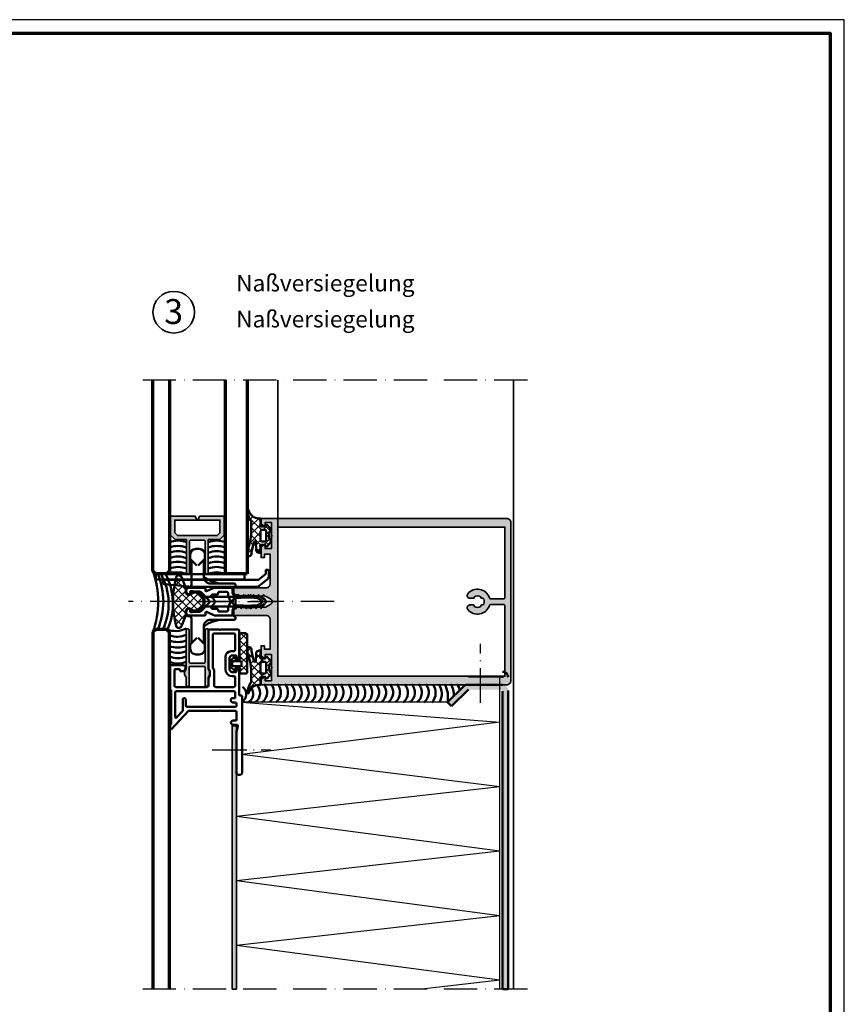
# Model space of a CAD drawing. Units: millimetres. Extents: x 2530 to 23610, y -2229 to 3711.
# Drawn here: x 10342 to 10639, y 2145 to 2500 of the extents above; entities that cross this region are included whole.
import ezdxf

# ---------------------------------------------------------------- set-up
doc = ezdxf.new("R2010")
doc.units = ezdxf.units.MM
for name, pattern in [('ACAD_ISO10W100', [18, 12, -3, 0, -3]), ('AUSGEZOGEN', [0]), ('BROKEN_4', [17.7, 12.5, -2.5, 0.2, -2.5])]:
    doc.linetypes.add(name, pattern=pattern)
doc.layers.add('n d', color=6, linetype='Continuous', plot=False)
doc.layers.add('RAHMEN', color=7, linetype='AUSGEZOGEN')
for name, color, linetype, lineweight in [('Rahmen (ISO)', 7, 'Continuous', 70), ('S02_Testi', 1, 'Continuous', 25), ('S03_AL_Contorno', 250, 'Continuous', 35), ('S03_AL_Kontur', 250, 'Continuous', 35), ('S04_AL_Schraffur', 250, 'Continuous', 25), ('S04_AL_Trattaggio', 250, 'Continuous', 25), ('S05_EPDM_Contorno', 43, 'Continuous', 50), ('S06_EPDM_Tratteggio', 43, 'Continuous', 25), ('S07_Listello_Contorno', 91, 'Continuous', 50), ('S08_Listello_Tratteggio', 91, 'Continuous', 25), ('S09_Plastica_Contorno', 254, 'Continuous', 50), ('S13_Accessori_Contorno', 32, 'Continuous', 50), ('S13_Zubehör_Kontur', 32, 'Continuous', 50), ('S15_Vetro_Contorno', 4, 'Continuous', 70), ('S16_Vetro_Tratteggio', 81, 'Continuous', 25), ('S18_Linea di mezzeria', 10, 'ACAD_ISO10W100', 25), ('S18_Mittellinie', 10, 'ACAD_ISO10W100', 25)]:
    doc.layers.add(name, color=color, linetype=linetype, lineweight=lineweight)
doc.styles.add('K_A0_9', font='arial.ttf', dxfattribs={"height": 8.9808})
doc.styles.get("Standard").update_dxf_attribs({"font": 'arial.ttf'})

# ---------------------------------------------------------------- blocks, each defined once
blk = doc.blocks.new('Rahmen A0')
at = {"layer": 'n d'}
blk.add_line((0, 0), (0, 841), dxfattribs=at)
blk.add_lwpolyline([(-1189, 0), (0, 0), (0, 841), (-1189, 841)], close=True, dxfattribs=at)
at = {"layer": 'Rahmen (ISO)'}
blk.add_lwpolyline([(-1184, 5), (-5, 5), (-5, 836), (-1184, 836)], close=True, dxfattribs=at)
blk = doc.blocks.new('326320_s')
at = {"layer": 'S04_AL_Trattaggio'}
h = blk.add_hatch(color=256, dxfattribs=at)
h.paths.add_polyline_path([(0, 8.9), (0, 7.65), (0.1, 7.6), (0, 7.55), (0, 6.65), (0.1, 6.6), (0, 6.55), (0, 5.65), (0.1, 5.6), (0, 5.55), (0, 4.65), (0.1, 4.6), (0, 4.55), (0, 3.65), (0.1, 3.6), (0, 3.55), (0, 0), (2.05, 0), (2.1, 0.1), (2.15, 0), (3.25, 0), (3.3, 0.1), (3.35, 0), (4.45, 0), (4.5, 0.1), (4.55, 0), (6.8, 0), (8.4, 1.6), (8.4, 5.7), (20.8, 5.7), (20.8, 6.3, 0.414214), (20.3, 6.8), (8.6, 6.8), (8.6, 12.5), (20.3, 12.5, 0.414214), (20.8, 13), (20.8, 13.6), (8.4, 13.6), (8.4, 17.7), (6.8, 19.3), (4.55, 19.3), (4.5, 19.2), (4.45, 19.3), (3.35, 19.3), (3.3, 19.2), (3.25, 19.3), (2.15, 19.3), (2.1, 19.2), (2.05, 19.3), (0, 19.3), (0, 15.75), (0.1, 15.7), (0, 15.65), (0, 14.75), (0.1, 14.7), (0, 14.65), (0, 13.75), (0.1, 13.7), (0, 13.65), (0, 12.75), (0.1, 12.7), (0, 12.65), (0, 11.75), (0.1, 11.7), (0, 11.65), (0, 10.4), (1.2, 9.95), (1.2, 9.35)])
h.paths.add_polyline_path([(7, 2.46), (6.04, 1.5), (1.4, 1.5), (1.4, 17.8), (6.04, 17.8), (7, 16.84)], flags=16)
at = {"layer": 'S03_AL_Contorno'}
blk.add_lwpolyline([(0, 8.9), (0, 7.65), (0.1, 7.6), (0, 7.55), (0, 6.65), (0.1, 6.6), (0, 6.55), (0, 5.65), (0.1, 5.6), (0, 5.55), (0, 4.65), (0.1, 4.6), (0, 4.55), (0, 3.65), (0.1, 3.6), (0, 3.55), (0, 0), (2.05, 0), (2.1, 0.1), (2.15, 0), (3.25, 0), (3.3, 0.1), (3.35, 0), (4.45, 0), (4.5, 0.1), (4.55, 0), (6.8, 0), (8.4, 1.6), (8.4, 5.7), (20.8, 5.7), (20.8, 6.3, 0.414214), (20.3, 6.8), (9.1, 6.8, -0.414214), (8.6, 7.3), (8.6, 12, -0.414214), (9.1, 12.5), (20.3, 12.5, 0.414214), (20.8, 13), (20.8, 13.6), (8.4, 13.6), (8.4, 17.7), (6.8, 19.3), (4.55, 19.3), (4.5, 19.2), (4.45, 19.3), (3.35, 19.3), (3.3, 19.2), (3.25, 19.3), (2.15, 19.3), (2.1, 19.2), (2.05, 19.3), (0, 19.3), (0, 15.75), (0.1, 15.7), (0, 15.65), (0, 14.75), (0.1, 14.7), (0, 14.65), (0, 13.75), (0.1, 13.7), (0, 13.65), (0, 12.75), (0.1, 12.7), (0, 12.65), (0, 11.75), (0.1, 11.7), (0, 11.65), (0, 10.4), (1.2, 9.95), (1.2, 9.35)], format="xyb", close=True, dxfattribs=at)
blk.add_lwpolyline([(6.04, 17.8), (1.4, 17.8), (1.4, 1.5), (6.04, 1.5), (7, 2.46), (7, 16.84)], close=True, dxfattribs=at)
blk = doc.blocks.new('244945_s')
at = {"layer": 'S06_EPDM_Tratteggio'}
h = blk.add_hatch(dxfattribs=at)
h.set_pattern_fill('NETZ', color=256, scale=2, angle=45, style=0)
h.set_pattern_definition([(45, (-200.066, -120.6485), (-1.414214, 1.414214), []), (135, (-200.066, -120.6485), (-1.414214, -1.414214), [])])
edge = h.paths.add_edge_path(flags=16)
edge.add_arc((-1.9, -1.1), 0.499, 269.9072, 359.8616)
edge.add_line((-1.4, -1.1), (-1.4, -0.02))
edge.add_arc((-1.89, -0.1), 0.498, 9.4258, 87.0617)
edge.add_line((-1.87, 0.4), (-5.13, 0.4))
edge.add_arc((-5.11, -0.1), 0.5, 93.1151, 170.6642)
edge.add_line((-5.6, -0.02), (-5.6, -1.1))
edge.add_arc((-5.1, -1.1), 0.502, 180.256, 266.6829)
edge.add_line((-5.13, -1.6), (-1.9, -1.6))
edge = h.paths.add_edge_path()
edge.add_line((0.69, -1.6), (0.13, -1.75))
edge.add_arc((0.09, -1.45), 0.301, 180.2232, 277.9973, ccw=False)
edge.add_line((-0.21, -1.45), (-0.21, 0.1))
edge.add_line((-0.21, 0.1), (0.26, 0.38))
edge.add_arc((0.11, 0.64), 0.3, 300.0081, 411.4206)
edge.add_line((0.3, 0.87), (-1.08, 2.01))
edge.add_arc((-1.44, 1.3), 0.8, 63.0076, 134.9897)
edge.add_line((-2.01, 1.87), (-2.15, 1.69))
edge.add_arc((-2.54, 2), 0.5, 270, 321.1525, ccw=False)
edge.add_line((-2.54, 1.5), (-4.46, 1.5))
edge.add_arc((-4.46, 2), 0.5, 218.8475, 270, ccw=False)
edge.add_line((-4.85, 1.69), (-4.99, 1.87))
edge.add_arc((-5.56, 1.3), 0.8, 45.0103, 116.9924)
edge.add_line((-5.92, 2.01), (-7.3, 0.87))
edge.add_arc((-7.11, 0.64), 0.3, 128.5798, 239.9915)
edge.add_line((-7.26, 0.38), (-6.78, 0.1))
edge.add_line((-6.78, 0.1), (-6.78, -1.45))
edge.add_arc((-7.09, -1.45), 0.301, 262.0027, 359.7768, ccw=False)
edge.add_line((-7.13, -1.75), (-7.68, -1.6))
edge.add_line((-7.68, -1.6), (-9.7, -1.6))
edge.add_line((-9.7, -1.6), (-9.7, -2.18))
edge.add_arc((-13.5, -2.18), 3.8, 284.0497, 360, ccw=False)
edge.add_arc((-12.52, -6.11), 0.25, 104.0497, 277.9209)
edge.add_arc((-13.93, 4.05), 10.51, 277.9209, 299.0644)
edge.add_arc((-8.26, -5.97), 1.01, 90.3022, 124.0506, ccw=False)
edge.add_line((-8.26, -4.96), (-5.7, -4.96))
edge.add_arc((-5.21, -23.24), 18.28, 69.7654, 91.527, ccw=False)
edge.add_arc((2.62, -2), 4.35, 249.7654, 270)
edge.add_line((2.62, -6.35), (3.4, -6.35))
edge.add_arc((3.4, -5.85), 0.5, 270, 360)
edge.add_line((3.9, -5.85), (3.9, -5.7))
edge.add_arc((3.1, -5.7), 0.8, 0, 90)
edge.add_line((3.1, -4.9), (2.48, -4.9))
edge.add_line((2.48, -4.9), (-1.17, -3.99))
edge.add_arc((-1.09, -3.65), 0.35, 93.0062, 256.0925, ccw=False)
edge.add_line((-1.11, -3.3), (1.75, -3.15))
edge.add_arc((1.7, -2.15), 1, 273.0062, 360)
edge.add_line((2.7, -2.15), (2.7, -1.6))
edge.add_line((2.7, -1.6), (0.69, -1.6))
at = {"layer": 'S05_EPDM_Contorno'}
for points in [[(0.69, -1.6), (0.13, -1.75, -0.454537), (-0.21, -1.45), (-0.21, 0.1), (0.26, 0.38, 0.528426), (0.3, 0.87), (-1.08, 2.01, 0.324833), (-2.01, 1.87), (-2.15, 1.69, -0.226976), (-2.54, 1.5), (-4.46, 1.5, -0.226976), (-4.85, 1.69), (-4.99, 1.87, 0.324833), (-5.92, 2.01), (-7.3, 0.87, 0.528421), (-7.26, 0.38), (-6.78, 0.1), (-6.78, -1.45, -0.454537), (-7.13, -1.75), (-7.68, -1.6), (-9.7, -1.6), (-9.7, -2.18, -0.344085), (-12.58, -5.87, 0.947898), (-12.48, -6.36, 0.092518), (-8.82, -5.13, -0.148329), (-8.26, -4.96), (-5.7, -4.96, -0.095239), (1.11, -6.08, 0.08852), (2.62, -6.35), (3.4, -6.35, 0.414214), (3.9, -5.85), (3.9, -5.7, 0.414214), (3.1, -4.9), (2.48, -4.9), (-1.17, -3.99, -0.862312), (-1.11, -3.3), (1.75, -3.15, 0.398928), (2.7, -2.15), (2.7, -1.6)], [(-1.9, -1.6, 0.41398), (-1.4, -1.1), (-1.4, -0.02, 0.352332), (-1.87, 0.4), (-5.13, 0.4, 0.351906), (-5.6, -0.02), (-5.6, -1.1, 0.396064), (-5.13, -1.6)]]:
    blk.add_lwpolyline(points, format="xyb", close=True, dxfattribs=at)
blk = doc.blocks.new('237855_s')
at = {"layer": 'S13_Accessori_Contorno'}
for p, q in [((-6.5, 3.5), (-6.5, 3.5)), ((6.5, 3.5), (6.5, 3.5)), ((6.5, 3.5), (6.5, 3.5)), ((6.5, 3.5), (6.5, 3.5))]:
    blk.add_line(p, q, dxfattribs=at)
for points in [[(-13, 13.15), (-15.4, 15.55), (-17, 15.55, 0.414214), (-19, 13.55), (-19, 12.3, 0.414214), (-17, 10.3), (-15.4, 10.3), (-13, 12.7)], [(15, 15.15), (6.05, 15.15, -0.414214), (5.25, 15.95), (5.25, 16.2, 0.414214), (4.45, 17), (3.65, 17, 0.414214), (2.65, 16), (2.65, 15.6), (3.5, 15.6, -0.414214), (3.8, 15.3), (3.8, 14.81, -0.1756), (3.73, 14.62), (3.37, 14.18, 0.175326), (3.3, 13.99), (3.3, 13.46, -0.176541), (3.23, 13.27), (1.76, 11.52, -0.466305), (-1.76, 11.52), (-3.23, 13.27, -0.176648), (-3.3, 13.46), (-3.3, 13.99, 0.175237), (-3.37, 14.18), (-3.73, 14.62, -0.175538), (-3.8, 14.81), (-3.8, 15.3, -0.414214), (-3.5, 15.6), (-2.65, 15.6), (-2.65, 16, 0.414214), (-3.65, 17), (-4.45, 17, 0.414214), (-5.25, 16.2), (-5.25, 15.95, -0.414214), (-6.05, 15.15), (-15, 15.15)], [(13, 13.15), (15.4, 15.55), (17, 15.55, -0.414214), (19, 13.55), (19, 12.3, -0.414214), (17, 10.3), (15.4, 10.3), (13, 12.7)], [(-15, 10.7), (-9, 10.7, -0.414214), (-6.5, 8.2), (-6.5, -0.4, 0.414214), (-6.2, -0.7), (-5.6, -0.7, 0.414214), (-5.3, -0.4), (-5.3, -0.3, -0.414214), (-5, 0), (-2.5, 0, -0.414214), (-2.2, -0.3), (-2.2, -0.4, 0.414214), (-1.9, -0.7), (1.9, -0.7, 0.414214), (2.2, -0.4), (2.2, -0.3, -0.414214), (2.5, 0), (5, 0, -0.414214), (5.3, -0.3), (5.3, -0.4, 0.414214), (5.6, -0.7), (6.2, -0.7, 0.414214), (6.5, -0.4), (6.5, 8.2, -0.414214), (9, 10.7, 0.168672), (6.5, 3.5)], [(-6.5, 3.5, 0.16867), (-9, 10.7)]]:
    blk.add_lwpolyline(points, format="xyb", dxfattribs=at)
for points in [[(-1.71, -0.7), (-1.71, 10.98)], [(1.71, -0.7), (1.71, 11.07)], [(9, 10.7), (15, 10.7)]]:
    blk.add_lwpolyline(points, dxfattribs=at)
blk = doc.blocks.new('224807_s')
at = {"layer": 'S07_Listello_Contorno'}
for points in [[(-3.93, 0, -0.022867), (-4.07, 4.57), (-4.24, 4.67, -0.577354), (-4.24, 5.1), (-4.05, 5.21, -0.012987), (-3.91, 7.8, -0.111103), (-3.71, 8.43), (-2.88, 9.89, -0.577351), (-1.14, 9.89), (-0.31, 8.43, -0.111104), (-0.11, 7.8, -0.012987), (0.03, 5.21), (0.22, 5.1, -0.577354), (0.22, 4.67), (0.05, 4.57, -0.022867), (-0.09, 0, 0.436443), (1.41, -1.61), (3, -1.61), (3, -7.75, -0.109582), (2.81, -8.6), (1.72, -10.94, 0.577352), (2.02, -11.37), (2.67, -11.31, -0.440074), (3, -11.61), (3, -17.31, -0.412836), (2, -18.31), (1.65, -18.31, -0.414272), (0.65, -17.31), (0.65, -16.91), (1.4, -16.91, 0.414214), (1.7, -16.61), (1.7, -13.66, 0.198912), (1.41, -12.96), (-1.29, -10.26, 0.414515), (-2.71, -10.26), (-5.41, -12.96, 0.198912), (-5.7, -13.66), (-5.7, -16.61, 0.414214), (-5.4, -16.91), (-4.65, -16.91), (-4.65, -17.31, -0.414269), (-5.65, -18.31), (-6, -18.31, -0.414241), (-7, -17.31), (-7, -11.61, -0.439898), (-6.68, -11.31), (-6.02, -11.37, 0.577199), (-5.72, -10.94), (-6.81, -8.59, -0.109399), (-7, -7.75), (-7, -1.61), (-5.43, -1.61, 0.436443)], [(-0.85, 7.68), (-1.58, 8.94, 0.577316), (-2.44, 8.94), (-3.17, 7.68, 0.114843), (-3.37, 7.03, 0.037235), (-3.31, -0.32, 1.000512), (-0.72, -0.32, 0.037234), (-0.65, 7.03, 0.114844)], [(-1.5, -2.44, 0.267157), (-2.5, -2.44), (-3.42, -2.97, -0.131653), (-3.92, -3.11), (-5, -3.11, 0.41451), (-5.5, -3.61), (-5.5, -6.51, 0.414214), (-5.2, -6.81), (-4.9, -6.81, -0.414258), (-4.6, -7.11), (-4.6, -8.81, 0.668196), (-3.75, -9.16), (-3.06, -8.48, -0.414517), (-0.94, -8.48), (-0.26, -9.16, 0.668051), (0.6, -8.81), (0.6, -7.11, -0.414169), (0.9, -6.81), (1.2, -6.81, 0.414214), (1.5, -6.51), (1.5, -3.61, 0.41451), (1, -3.11), (-0.08, -3.11, -0.131653), (-0.58, -2.97)]]:
    blk.add_lwpolyline(points, format="xyb", close=True, dxfattribs=at)
blk = doc.blocks.new('228391_s')
at = {"layer": 'S13_Zubehör_Kontur'}
blk.add_lwpolyline([(-0.5, -2.65), (-0.5, -1, 0.414214), (-1, -0.5), (-1.6, -0.5), (-1.6, -1.66, -0.221692), (-1.78, -2.05), (-4.08, -3.98, -0.17633), (-4.4, -4.1), (-38.18, -4.1, 0.414214), (-38.68, -4.6), (-38.68, -5.15, 0.386925), (-38.23, -5.64), (-28.08, -6.6), (-4.73, -6.6, 0.176327), (-4.09, -6.37), (-1.04, -3.8, 0.221695)], format="xyb", close=True, dxfattribs=at)
blk = doc.blocks.new('324460_s')
at = {"layer": 'S04_AL_Schraffur'}
h = blk.add_hatch(color=256, dxfattribs=at)
h.paths.add_polyline_path([(1.5, -1.4), (2.7, -1.4), (2.7, -0.8), (1.9, 0), (0, 0), (0, -88.5, 0.414214), (1.5, -90), (58.5, -90, 0.414214), (60, -88.5), (60, 0), (58.1, 0), (57.3, -0.8), (57.3, -1.4), (58.5, -1.4), (58.5, -3.7), (54.05, -3.7, -0.8), (53.55, -3.7), (49.1, -3.7), (49.1, -1.4), (50.3, -1.4), (50.3, -0.8), (49.5, 0), (45.9, 0), (45.9, -1.2), (47.1, -1.2), (47.1, -3.3), (36.5, -3.3, -0.414214), (35, -1.8), (35, 9.5, 0.414214), (34.5, 10), (33.5, 10, 0.414214), (32.5, 9), (32.5, 8.1), (32, 7.81), (32, 6.59), (32.5, 6.3), (32, 6.01), (32, 4.79), (32.5, 4.5), (32, 4.21), (32, 2.99), (32.5, 2.7), (32, 2.41), (32, 1.19), (32.5, 0.9), (32, 0.61), (32, -0.61), (32.5, -0.9), (32, -1.19), (32, -1.54), (30.87, -3.5, -0.57735), (29.13, -3.5), (28, -1.54), (28, -0.29), (27.5, 0), (28, 0.29), (28, 1.51), (27.5, 1.8), (28, 2.09), (28, 3.31), (27.5, 3.6), (28, 3.89), (28, 5.11), (27.5, 5.4), (28, 5.69), (28, 6.91), (27.5, 7.2), (28, 7.49), (28, 8.71), (27.5, 9, 0.414214), (26.5, 10), (25.5, 10, 0.414214), (25, 9.5), (25, -1.8, -0.414214), (23.5, -3.3), (12.9, -3.3), (12.9, -1.2), (14.1, -1.2), (14.1, 0), (10.5, 0), (9.7, -0.8), (9.7, -1.4), (10.9, -1.4), (10.9, -3.7), (6.45, -3.7, -0.8), (5.95, -3.7), (1.5, -3.7)])
h.paths.add_polyline_path([(28.59, -82.27, -0.323551), (29, -82.84), (29, -87.4, -0.414214), (28.5, -87.9), (3.1, -87.9), (3.1, -6), (56.9, -6), (56.9, -87.9), (31.5, -87.9, -0.414214), (31, -87.4), (31, -82.84, -0.323551), (31.41, -82.27, 0.593587), (32.83, -74.5, 0.630616), (31.2, -75.28), (31.2, -76.53, 0.63903), (31.69, -76.76, -0.327075), (31.69, -79.24, 0.63903), (31.2, -79.47), (31.2, -79.77, -0.307553), (30.88, -80.23, -0.190925), (29.12, -80.23, -0.307553), (28.8, -79.77), (28.8, -79.47, 0.63903), (28.31, -79.24, -0.327075), (28.31, -76.76, 0.63903), (28.8, -76.53), (28.8, -75.28, 0.630616), (27.17, -74.5, 0.593587)], flags=16)
at = {"layer": 'S03_AL_Kontur'}
for points in [[(2.7, -1.4), (1.5, -1.4), (1.5, -3.7), (5.95, -3.7, 0.8), (6.45, -3.7), (10.9, -3.7), (10.9, -1.4), (9.7, -1.4), (9.7, -0.8), (10.5, 0), (14.1, 0), (14.1, -1.2), (12.9, -1.2), (12.9, -3.3), (23.5, -3.3, 0.414214), (25, -1.8), (25, 9.5, -0.414214), (25.5, 10), (26.5, 10, -0.414214), (27.5, 9), (28, 8.71), (28, 7.49), (27.5, 7.2), (28, 6.91), (28, 5.69), (27.5, 5.4), (28, 5.11), (28, 3.89), (27.5, 3.6), (28, 3.31), (28, 2.09), (27.5, 1.8), (28, 1.51), (28, 0.29), (27.5, 0), (28, -0.29), (28, -1.54), (29.13, -3.5, 0.57735), (30.87, -3.5), (32, -1.54), (32, -1.19), (32.5, -0.9), (32, -0.61), (32, 0.61), (32.5, 0.9), (32, 1.19), (32, 2.41), (32.5, 2.7), (32, 2.99), (32, 4.21), (32.5, 4.5), (32, 4.79), (32, 6.01), (32.5, 6.3), (32, 6.59), (32, 7.81), (32.5, 8.1), (32.5, 9, -0.414214), (33.5, 10), (34.5, 10, -0.414214), (35, 9.5), (35, -1.8, 0.414214), (36.5, -3.3), (47.1, -3.3), (47.1, -1.2), (45.9, -1.2), (45.9, 0), (49.5, 0), (50.3, -0.8), (50.3, -1.4), (49.1, -1.4), (49.1, -3.7), (53.55, -3.7, 0.8), (54.05, -3.7), (58.5, -3.7), (58.5, -1.4), (57.3, -1.4), (57.3, -0.8), (58.1, 0), (60, 0), (60, -88.5, -0.414214), (58.5, -90), (1.5, -90, -0.414214), (0, -88.5), (0, 0), (1.9, 0), (2.7, -0.8)], [(29, -82.84, 0.323551), (28.59, -82.27, -0.593587), (27.17, -74.5, -0.630616), (28.8, -75.28), (28.8, -76.53, -0.63903), (28.31, -76.76, 0.327075), (28.31, -79.24, -0.63903), (28.8, -79.47), (28.8, -79.77, 0.307553), (29.12, -80.23, 0.190925), (30.88, -80.23, 0.307553), (31.2, -79.77), (31.2, -79.47, -0.63903), (31.69, -79.24, 0.327075), (31.69, -76.76, -0.63903), (31.2, -76.53), (31.2, -75.28, -0.630616), (32.83, -74.5, -0.593587), (31.41, -82.27, 0.323551), (31, -82.84), (31, -87.4, 0.414214), (31.5, -87.9), (56.9, -87.9), (56.9, -6), (3.1, -6), (3.1, -87.9), (28.5, -87.9, 0.414214), (29, -87.4)]]:
    blk.add_lwpolyline(points, format="xyb", close=True, dxfattribs=at)

msp = doc.modelspace()

# ---------------------------------------------------------------- hatches: boundary and pattern name
at = {"layer": 'S04_AL_Trattaggio'}
h = msp.add_hatch(color=256, dxfattribs=at)
edge = h.paths.add_edge_path()
edge.add_line((10401.96, 2262.86), (10401.4, 2263.84))
edge.add_arc((10401.66, 2263.99), 0.3, 180, 209.7782, ccw=False)
edge.add_line((10401.36, 2263.99), (10401.36, 2264.87))
edge.add_line((10401.36, 2264.87), (10401.96, 2265.91))
edge.add_line((10401.96, 2265.91), (10401.96, 2280.41))
edge.add_line((10401.96, 2280.41), (10402.56, 2280.41))
edge.add_arc((10402.56, 2279.91), 0.5, 0, 90, ccw=False)
edge.add_line((10403.06, 2279.91), (10403.06, 2268.31))
edge.add_arc((10403.36, 2268.31), 0.3, 180, 270)
edge.add_line((10403.36, 2268.01), (10408.46, 2268.01))
edge.add_arc((10408.46, 2268.31), 0.3, 270, 360)
edge.add_line((10408.76, 2268.31), (10408.76, 2279.91))
edge.add_arc((10409.26, 2279.91), 0.5, 90, 180, ccw=False)
edge.add_line((10409.26, 2280.41), (10409.86, 2280.41))
edge.add_line((10409.86, 2280.41), (10409.86, 2265.91))
edge.add_line((10409.86, 2265.91), (10410.46, 2264.87))
edge.add_line((10410.46, 2264.87), (10410.46, 2263.91))
edge.add_line((10410.46, 2263.91), (10409.86, 2262.86))
edge.add_line((10409.86, 2262.86), (10409.86, 2260.21))
edge.add_arc((10409.16, 2260.21), 0.7, 270, 360, ccw=False)
edge.add_line((10409.16, 2259.51), (10408.76, 2259.51))
edge.add_line((10408.76, 2259.51), (10408.76, 2266.51))
edge.add_arc((10408.46, 2266.51), 0.3, 0, 90)
edge.add_line((10408.46, 2266.81), (10403.36, 2266.81))
edge.add_arc((10403.36, 2266.51), 0.3, 90, 180)
edge.add_line((10403.06, 2266.51), (10403.06, 2259.51))
edge.add_line((10403.06, 2259.51), (10402.66, 2259.51))
edge.add_arc((10402.66, 2260.21), 0.7, 180, 270, ccw=False)
edge.add_line((10401.96, 2260.21), (10401.96, 2262.86))
for points in [[(10517.99, 2150.5), (10517.99, 2258.15), (10517.96, 2258.5), (10517.87, 2258.84), (10517.72, 2259.15), (10517.52, 2259.44), (10517.28, 2259.69), (10516.99, 2259.89), (10516.68, 2260.03), (10516.34, 2260.12), (10515.99, 2260.15), (10503.34, 2260.15), (10502.95, 2260.12), (10502.58, 2260), (10502.23, 2259.82), (10501.93, 2259.57), (10496.22, 2253.87), (10497.64, 2252.45), (10503.8, 2258.43), (10515.49, 2258.43), (10515.68, 2258.4), (10515.85, 2258.29), (10515.95, 2258.13), (10515.99, 2257.93), (10515.99, 2150.5)], [(10418.61, 2150.5), (10418.61, 2245.35), (10420.11, 2245.35), (10420.11, 2150.5)]]:
    msp.add_hatch(color=256, dxfattribs=at).paths.add_polyline_path(points)
at = {"layer": 'S06_EPDM_Tratteggio'}
h = msp.add_hatch(dxfattribs=at)
h.set_pattern_fill('NETZ', color=256, scale=2, angle=315, style=0)
h.set_pattern_definition([(45, (10419.9089, 2020.2345), (1.414214, -1.414214), []), (315, (10419.9089, 2020.2345), (-1.414214, -1.414214), [])])
h.paths.add_polyline_path([(10423.91, 2278.27, 0.38739), (10423.46, 2278.77), (10421.65, 2278.77, 0.335167), (10421.21, 2278.36), (10421.21, 2270.16, -1.110548), (10421.17, 2269.37), (10419.91, 2269.37, -0.415462), (10419.61, 2269.67), (10419.61, 2269.77, 0.666838), (10419.1, 2269.98), (10418.06, 2268.94), (10417.95, 2268.78), (10417.91, 2268.58), (10417.91, 2266.95), (10417.95, 2266.76), (10418.05, 2266.59), (10419.1, 2265.55, 0.666882), (10419.61, 2265.76), (10419.61, 2265.87, -0.414942), (10419.91, 2266.17), (10421.17, 2266.17, -1.062748), (10421.21, 2265.37), (10421.21, 2264.49, 0.311623), (10421.46, 2264.27), (10423.65, 2264.27, 0.379241), (10423.91, 2264.56)])
h.paths.add_polyline_path([(10421.91, 2267.37, -0.414155), (10421.41, 2266.87), (10419.01, 2266.87, -0.414155), (10418.51, 2267.37), (10418.51, 2268.17, -0.414164), (10419.01, 2268.67), (10421.41, 2268.67, -0.414164), (10421.91, 2268.17)], flags=16)
at = {"layer": 'S08_Listello_Tratteggio'}
h = msp.add_hatch(dxfattribs=at)
h.set_pattern_fill('NETZ', color=256, scale=2, angle=45, style=0)
h.set_pattern_definition([(45, (10403.3881, 2292.807), (-1.4142, 1.4142), []), (135, (10403.3881, 2292.807), (-1.4142, -1.4142), [])])
edge = h.paths.add_edge_path()
edge.add_arc((10399.32, 2281.65), 1, 194.4251, 337.7528)
edge.add_line((10400.24, 2281.27), (10401.75, 2284.96))
edge.add_arc((10400.83, 2285.34), 1, 337.7528, 360)
edge.add_line((10401.83, 2285.34), (10401.83, 2286.75))
edge.add_arc((10402.83, 2286.75), 1, 53.13, 180, ccw=False)
edge.add_arc((10405.38, 2290.15), 3.25, 233.13, 486.87)
edge.add_arc((10402.83, 2293.55), 1, 180, 306.87, ccw=False)
edge.add_line((10401.83, 2293.55), (10401.83, 2294.96))
edge.add_arc((10400.83, 2294.96), 1, 360, 382.2472)
edge.add_line((10401.75, 2295.34), (10400.24, 2299.04))
edge.add_arc((10399.32, 2298.66), 1, 22.2472, 165.5749)
edge.add_arc((10432.38, 2290.15), 35.14, 165.5748, 194.4251)

# ---------------------------------------------------------------- linework, layer by layer
at = {"layer": 'S03_AL_Contorno'}
for p, q in [((10434.99, 2315.16), (10434.99, 2370)), ((10519.99, 2370), (10519.99, 2150.5)), ((10418.61, 2150.5), (10418.61, 2245.35)), ((10418.61, 2245.35), (10420.11, 2245.35)), ((10420.11, 2245.35), (10420.11, 2150.5)), ((10420.11, 2150.5), (10418.61, 2150.5))]:
    msp.add_line(p, q, dxfattribs=at)
msp.add_lwpolyline([(10401.96, 2262.86), (10401.4, 2263.84, -0.130668), (10401.36, 2263.99), (10401.36, 2264.87), (10401.96, 2265.91), (10401.96, 2280.41), (10402.56, 2280.41, -0.414214), (10403.06, 2279.91), (10403.06, 2268.31, 0.414214), (10403.36, 2268.01), (10408.46, 2268.01, 0.414214), (10408.76, 2268.31), (10408.76, 2279.91, -0.414214), (10409.26, 2280.41), (10409.86, 2280.41), (10409.86, 2265.91), (10410.46, 2264.87), (10410.46, 2263.91), (10409.86, 2262.86), (10409.86, 2260.21, -0.414214), (10409.16, 2259.51), (10408.76, 2259.51), (10408.76, 2266.51, 0.414214), (10408.46, 2266.81), (10403.36, 2266.81, 0.414214), (10403.06, 2266.51), (10403.06, 2259.51), (10402.66, 2259.51, -0.414214), (10401.96, 2260.21)], format="xyb", close=True, dxfattribs=at)
msp.add_circle((10397.51, 2394.5), 7.51, dxfattribs=at)
at = {"layer": 'S05_EPDM_Contorno'}
for points in [[(10423.91, 2264.56), (10423.91, 2278.27, 0.38739), (10423.46, 2278.77), (10421.75, 2278.77, 0.387423), (10421.21, 2278.36), (10421.21, 2270.16, -1.110548), (10421.17, 2269.37), (10419.91, 2269.37, -0.415462), (10419.61, 2269.67), (10419.61, 2269.77, 0.666838), (10419.1, 2269.98), (10418.06, 2268.94), (10417.95, 2268.78), (10417.91, 2268.58), (10417.91, 2266.95), (10417.95, 2266.76), (10418.05, 2266.59), (10419.1, 2265.55, 0.666882), (10419.61, 2265.76), (10419.61, 2265.87, -0.413486), (10419.91, 2266.17), (10421.17, 2266.17, -1.062748), (10421.21, 2265.37), (10421.21, 2264.49, 0.379247), (10421.54, 2264.27), (10423.65, 2264.27, 0.379223)], [(10419.01, 2266.87), (10421.41, 2266.87, 0.414155), (10421.91, 2267.37), (10421.91, 2268.17, 0.414164), (10421.41, 2268.67), (10419.01, 2268.67, 0.414164), (10418.51, 2268.17), (10418.51, 2267.37, 0.414155)]]:
    msp.add_lwpolyline(points, format="xyb", close=True, dxfattribs=at)
at = {"layer": 'S07_Listello_Contorno'}
msp.add_line((10408.69, 2295.16), (10402.99, 2295.16), dxfattribs=at)
msp.add_lwpolyline([(10398.35, 2281.4, 0.72207), (10400.24, 2281.27), (10401.75, 2284.96, 0.097378), (10401.83, 2285.34), (10401.83, 2286.75, -0.618035), (10403.43, 2287.55, 2.000006), (10403.43, 2292.75, -0.618035), (10401.83, 2293.55), (10401.83, 2294.96, 0.097378), (10401.75, 2295.34), (10400.24, 2299.04, 0.72207), (10398.35, 2298.91, 0.126553)], format="xyb", close=True, dxfattribs=at)
for centre, radius, start, end in [((10399.02, 2304.1), 8.04, 67.9013, 112.0987), ((10412.97, 2304.1), 8.04, 67.9013, 112.0987), ((10399.02, 2302.2), 8.04, 67.9013, 112.0987), ((10399.02, 2300.3), 8.04, 67.9013, 112.0987), ((10412.97, 2302.2), 8.04, 67.9013, 112.0987), ((10412.97, 2300.3), 8.04, 67.9013, 112.0987), ((10399.02, 2298.4), 8.04, 67.9013, 112.0987), ((10399.02, 2296.5), 8.04, 67.9013, 112.0987), ((10412.97, 2298.4), 8.04, 67.9013, 112.0987), ((10412.97, 2296.5), 8.04, 67.9013, 112.0987), ((10359.05, 2290.17), 32.84, 340.458, 19.542), ((10367.74, 2290.16), 26, 337.3801, 22.6199), ((10373.98, 2289.4), 21.68, 334.7782, 29.7514), ((10374.29, 2289.42), 22.91, 336.1476, 27.9542), ((10398.52, 2290.14), 10.61, 70.6015, 109.3985), ((10399.02, 2294.6), 8.04, 67.9013, 112.0987), ((10412.97, 2294.6), 8.04, 67.9013, 112.0987), ((10412.97, 2292.7), 8.04, 67.9013, 112.0987), ((10398.19, 2288.29), 8.73, 248.5321, 295.5731), ((10398.79, 2284.31), 6.85, 245.957, 297.6278), ((10399, 2283.52), 7.95, 247.7795, 292.2205), ((10399, 2281.52), 7.95, 247.7795, 292.2205), ((10399, 2279.62), 7.95, 247.7795, 292.2205), ((10399, 2277.72), 7.95, 247.7795, 292.2205), ((10399, 2275.82), 7.95, 247.7795, 292.2205), ((10420.17, 2256.83), 3.42, 300.4723, 51.0753), ((10422.66, 2256.89), 3.47, 299.9666, 39.2766), ((10424.52, 2257.22), 4.1, 305.4637, 48.9286), ((10426.66, 2257.44), 4.49, 307.6074, 40.9569), ((10429.16, 2257.44), 4.49, 307.6074, 40.9569), ((10431.71, 2257.4), 4.43, 307.3097, 42.196), ((10434.16, 2257.44), 4.49, 307.6056, 40.958), ((10436.99, 2257.24), 4.13, 305.6699, 49.5433), ((10439.33, 2257.34), 4.31, 306.6647, 44.9782), ((10441.83, 2257.34), 4.31, 306.6647, 44.9782), ((10444.16, 2257.44), 4.49, 307.6056, 40.958), ((10446.66, 2257.44), 4.49, 307.6056, 40.958), ((10449.16, 2257.44), 4.49, 307.6056, 40.958), ((10451.66, 2257.44), 4.49, 307.6056, 40.958), ((10454.16, 2257.44), 4.49, 307.6056, 40.958), ((10457.03, 2257.39), 4.48, 308.3072, 41.8764), ((10459.71, 2257.35), 4.29, 305.6901, 44.817), ((10462.04, 2257.39), 4.47, 308.1926, 41.9932), ((10464.54, 2257.39), 4.48, 308.1984, 41.9885), ((10466.92, 2257.44), 4.59, 308.884, 39.7044), ((10469.57, 2257.42), 4.49, 307.6056, 40.958), ((10472.07, 2257.42), 4.49, 307.6056, 40.958), ((10474.57, 2257.42), 4.49, 307.6056, 40.958), ((10477.43, 2257.37), 4.48, 308.3072, 41.8764), ((10480.12, 2257.34), 4.29, 305.6901, 44.817), ((10482.45, 2257.37), 4.47, 308.1926, 41.9932), ((10484.94, 2257.37), 4.48, 308.1984, 41.9885), ((10486.79, 2257.26), 5.12, 318.2281, 37.2623), ((10488.07, 2256.91), 6.03, 329.7211, 35.1402), ((10487.4, 2255.89), 8.96, 346.9056, 30.0478), ((10492.87, 2256.96), 5.57, 350.097, 37.9369), ((10497.88, 2258.34), 2.59, 352.7161, 52.1282)]:
    msp.add_arc(centre, radius, start, end, dxfattribs=at)
at = {"layer": 'S08_Listello_Tratteggio'}
for p, q in [((10515.02, 2150.5), (10515.02, 2262.71)), ((10421.9, 2253.88), (10515.02, 2246.66)), ((10496.22, 2253.87), (10421.9, 2253.88)), ((10515.02, 2246.66), (10422.08, 2235.05)), ((10515.02, 2223.41), (10422.08, 2235.05)), ((10515.02, 2223.41), (10420.11, 2212.71)), ((10515.02, 2200.16), (10420.11, 2212.71)), ((10515.02, 2200.16), (10420.11, 2189.46)), ((10515.02, 2176.91), (10420.11, 2189.46)), ((10515.02, 2176.91), (10420.11, 2166.21)), ((10515.02, 2153.66), (10420.11, 2166.21)), ((10515.02, 2153.66), (10486.97, 2150.5))]:
    msp.add_line(p, q, dxfattribs=at)
at = {"layer": 'S09_Plastica_Contorno'}
for p, q in [((10410.06, 2265.93), (10410.06, 2279.66)), ((10410.56, 2280.16), (10413.84, 2280.16)), ((10414.33, 2280.16), (10420.61, 2280.16)), ((10421.11, 2279.66), (10421.11, 2270.27)), ((10411.56, 2278.16), (10411.56, 2266.33)), ((10419.11, 2278.66), (10412.06, 2278.66)), ((10419.61, 2272.77), (10419.61, 2278.16)), ((10418.11, 2272.27), (10419.11, 2272.27)), ((10416.11, 2265.77), (10416.11, 2270.27)), ((10417.61, 2269.77), (10417.61, 2265.77)), ((10419.81, 2270.77), (10418.61, 2270.77)), ((10419.96, 2270.73), (10419.81, 2270.77)), ((10420.07, 2270.62), (10419.96, 2270.73)), ((10420.11, 2270.47), (10420.07, 2270.62)), ((10420.11, 2269.77), (10420.11, 2270.47)), ((10420.61, 2269.77), (10420.11, 2269.77)), ((10396.21, 2258.36), (10396.21, 2266.96)), ((10396.51, 2267.26), (10400.76, 2267.26)), ((10397.71, 2265.46), (10397.71, 2259.86)), ((10399.46, 2265.76), (10398.01, 2265.76)), ((10399.76, 2265.36), (10399.76, 2265.46)), ((10401.26, 2265.06), (10400.06, 2265.06)), ((10401.76, 2265.93), (10401.26, 2265.06)), ((10401.76, 2266.26), (10401.76, 2265.93)), ((10410.56, 2265.06), (10410.06, 2265.93)), ((10410.56, 2263.4), (10410.56, 2265.06)), ((10411.56, 2266.33), (10412.06, 2265.46)), ((10412.06, 2265.46), (10412.06, 2259.86)), ((10418.61, 2264.77), (10419.81, 2264.77)), ((10419.81, 2264.77), (10419.96, 2264.81)), ((10419.96, 2264.81), (10420.07, 2264.92)), ((10420.07, 2264.92), (10420.11, 2265.07)), ((10420.11, 2265.07), (10420.11, 2265.77)), ((10420.11, 2265.77), (10420.61, 2265.77)), ((10421.11, 2265.27), (10421.11, 2256.57)), ((10515.99, 2264.93), (10516.34, 2264.9)), ((10516.34, 2264.9), (10516.68, 2264.81)), ((10516.68, 2264.81), (10516.99, 2264.67)), ((10516.99, 2264.67), (10517.28, 2264.47)), ((10517.28, 2264.47), (10517.52, 2264.22)), ((10410.06, 2262.53), (10410.56, 2263.4)), ((10410.06, 2259.86), (10410.06, 2262.53)), ((10419.11, 2263.27), (10418.61, 2263.27)), ((10419.61, 2259.86), (10419.61, 2262.77)), ((10515.49, 2263.21), (10503.8, 2263.21)), ((10515.68, 2263.18), (10515.49, 2263.21)), ((10515.85, 2263.07), (10515.68, 2263.18)), ((10515.95, 2262.91), (10515.85, 2263.07)), ((10515.99, 2262.71), (10515.95, 2262.91)), ((10517.52, 2264.22), (10517.72, 2263.93)), ((10517.72, 2263.93), (10517.87, 2263.62)), ((10517.87, 2263.62), (10517.96, 2263.28)), ((10517.96, 2263.28), (10517.99, 2262.93)), ((10396.51, 2258.36), (10396.21, 2258.36)), ((10396.51, 2245.86), (10396.51, 2258.36)), ((10398.21, 2259.36), (10409.56, 2259.36)), ((10419.11, 2257.86), (10398.51, 2257.86)), ((10412.56, 2259.36), (10419.11, 2259.36)), ((10496.22, 2253.87), (10501.93, 2259.57)), ((10503.8, 2258.43), (10497.64, 2252.45)), ((10501.93, 2259.57), (10502.23, 2259.82)), ((10502.23, 2259.82), (10502.58, 2260)), ((10502.58, 2260), (10502.95, 2260.12)), ((10502.95, 2260.12), (10503.34, 2260.15)), ((10503.34, 2260.15), (10515.99, 2260.15)), ((10515.99, 2150.5), (10515.99, 2257.93)), ((10517.99, 2258.15), (10517.99, 2150.5)), ((10398.01, 2257.36), (10398.01, 2248.57)), ((10400.71, 2250.9), (10400.71, 2254.83)), ((10401.21, 2255.33), (10401.31, 2255.33)), ((10401.81, 2254.83), (10401.81, 2252.76)), ((10418.11, 2254.33), (10418.11, 2254.86)), ((10418.61, 2255.36), (10419.61, 2255.36)), ((10419.61, 2253.83), (10418.61, 2253.83)), ((10419.61, 2255.36), (10419.61, 2257.36)), ((10421.41, 2256.27), (10421.81, 2256.27)), ((10422.11, 2255.97), (10422.11, 2237.03)), ((10497.64, 2252.45), (10496.22, 2253.87)), ((10402.72, 2250.66), (10396.73, 2244.24)), ((10398.53, 2248.37), (10400.57, 2250.56)), ((10402.31, 2252.26), (10419.61, 2252.26)), ((10413.84, 2250.76), (10402.94, 2250.76)), ((10419.61, 2250.76), (10414.33, 2250.76)), ((10420.11, 2252.76), (10420.11, 2253.33)), ((10418.86, 2247.28), (10420.11, 2247.28)), ((10420.11, 2247.28), (10420.11, 2250.26)), ((10396.21, 2244.44), (10396.21, 2245.86)), ((10396.21, 2245.86), (10396.51, 2245.86)), ((10420.11, 2245.78), (10418.86, 2245.78)), ((10420.11, 2243.35), (10420.59, 2245.15)), ((10420.11, 2228.28), (10420.11, 2243.35)), ((10422.11, 2236.53), (10422.11, 2228.28)), ((10421.61, 2227.78), (10420.61, 2227.78)), ((10517.99, 2150.5), (10515.99, 2150.5))]:
    msp.add_line(p, q, dxfattribs=at)
for centre, radius, start, end in [((10410.56, 2279.66), 0.5, 90, 180), ((10414.09, 2280.21), 0.255, 192.35, 347.65), ((10420.61, 2279.66), 0.5, 359.9822, 90.0178), ((10412.06, 2278.16), 0.5, 90, 180), ((10419.11, 2278.16), 0.5, 360, 90), ((10418.11, 2270.27), 2, 90, 180), ((10419.11, 2272.77), 0.5, 270, 0), ((10418.61, 2269.77), 1, 90.0026, 179.9974), ((10420.61, 2270.27), 0.5, 269.9988, 0.0012), ((10396.51, 2266.96), 0.3, 90, 180), ((10398.01, 2265.46), 0.3, 90, 180), ((10399.46, 2265.46), 0.3, 0, 90), ((10400.06, 2265.36), 0.3, 180, 270), ((10400.76, 2266.26), 1, 0, 90), ((10418.61, 2265.77), 2.5, 180.0019, 269.9994), ((10418.61, 2265.77), 1, 180.0019, 269.9981), ((10420.61, 2265.27), 0.5, 0.0023, 89.9977), ((10419.11, 2262.77), 0.5, 0, 89.9995), ((10398.21, 2259.86), 0.5, 180, 270), ((10398.51, 2257.36), 0.5, 90, 180), ((10409.56, 2259.86), 0.5, 270, 0), ((10412.56, 2259.86), 0.5, 180, 270), ((10419.11, 2259.86), 0.5, 270, 0), ((10419.11, 2257.36), 0.5, 360, 90), ((10401.21, 2254.83), 0.5, 90, 180), ((10401.31, 2254.83), 0.5, 360, 90), ((10418.61, 2254.86), 0.5, 90, 180), ((10418.61, 2254.33), 0.5, 180, 270), ((10419.61, 2253.33), 0.5, 360, 90), ((10421.41, 2256.57), 0.3, 180, 270), ((10421.81, 2255.97), 0.3, 360, 90), ((10400.21, 2250.9), 0.5, 317, 0), ((10402.31, 2252.76), 0.5, 180, 270), ((10402.94, 2250.46), 0.3, 90.0002, 137.0001), ((10414.09, 2250.7), 0.255, 12.35, 167.65), ((10419.61, 2252.76), 0.5, 270, 0), ((10419.61, 2250.26), 0.5, 360, 90), ((10398.31, 2248.57), 0.3, 179.9999, 317), ((10418.86, 2246.53), 0.75, 90, 270), ((10396.51, 2244.44), 0.3, 180, 317), ((10420.11, 2245.28), 0.5, 345.0001, 90), ((10422.16, 2236.78), 0.255, 102.35, 257.65), ((10420.6, 2228.27), 0.492, 178.8832, 270.9753), ((10421.61, 2228.28), 0.5, 270.0286, 359.9714)]:
    msp.add_arc(centre, radius, start, end, dxfattribs=at)
at = {"layer": 'S13_Accessori_Contorno'}
for p, q in [((10403.45, 2305.56), (10403.45, 2307.16)), ((10405.45, 2309.16), (10406.7, 2309.16)), ((10408.7, 2307.16), (10408.7, 2305.56)), ((10405.85, 2303.16), (10403.45, 2305.56)), ((10408.7, 2305.56), (10406.3, 2303.16)), ((10408.7, 2273.16), (10408.7, 2274.76))]:
    msp.add_line(p, q, dxfattribs=at)
msp.add_lwpolyline([(10391.01, 2298.08), (10423.01, 2298.08), (10423.01, 2300.08), (10391.01, 2300.08)], close=True, dxfattribs=at)
for centre, start, end in [((10405.45, 2307.16), 90, 180), ((10406.7, 2307.16), 0, 90)]:
    msp.add_arc(centre, 2, start, end, dxfattribs=at)
at = {"layer": 'S15_Vetro_Contorno'}
for p, q in [((10390, 2301.12), (10390, 2370)), ((10396, 2370), (10396, 2301.15)), ((10416, 2370), (10416, 2300.15)), ((10424, 2370), (10424, 2300.15)), ((10391, 2300.12), (10390, 2301.12)), ((10395, 2300.15), (10391, 2300.15)), ((10395, 2300.15), (10396, 2301.15)), ((10424, 2300.15), (10416, 2300.15)), ((10391, 2280.16), (10390, 2279.16)), ((10390, 2279.16), (10390, 2150.5)), ((10395, 2280.16), (10391, 2280.16)), ((10395, 2280.16), (10396, 2279.16)), ((10396, 2150.5), (10396, 2279.16))]:
    msp.add_line(p, q, dxfattribs=at)
at = {"layer": 'S16_Vetro_Tratteggio'}
for p, q in [((10395.91, 2258.36), (10395.91, 2245.86)), ((10396.21, 2258.36), (10396.21, 2253.61)), ((10396.51, 2258.36), (10396.51, 2245.86)), ((10396.21, 2250.61), (10396.21, 2245.86))]:
    msp.add_line(p, q, dxfattribs=at)
at = {"layer": 'S18_Linea di mezzeria'}
for p, q in [((10524.99, 2370), (10385, 2370)), ((10455.3, 2290.16), (10381.17, 2290.16)), ((10406, 2290.15), (10434.49, 2290.15)), ((10524.99, 2150.5), (10385, 2150.5))]:
    msp.add_line(p, q, dxfattribs=at)
at = {"layer": 'S18_Linea di mezzeria', "linetype": 'BROKEN_4'}
for p, q in [((10508.09, 2253.73), (10508.09, 2274.96)), ((10411.29, 2236.78), (10432.52, 2236.78))]:
    msp.add_line(p, q, dxfattribs=at)

# ---------------------------------------------------------------- block references
at = {"layer": 'RAHMEN'}
msp.add_blockref('Rahmen A0', (10639.21, 1658.93), dxfattribs=at)
at = {"layer": 'S03_AL_Contorno', "xscale": -1, "rotation": 89.99999999999994}
msp.add_blockref('326320_s', (10415.65, 2320.95), dxfattribs=at)
at = {"layer": 'S05_EPDM_Contorno', "rotation": 270}
msp.add_blockref('244945_s', (10430.4, 2310.46), dxfattribs=at)
at = {"layer": 'S05_EPDM_Contorno', "xscale": -1, "rotation": 270}
msp.add_blockref('244945_s', (10430.4, 2269.85), dxfattribs=at)
at = {"layer": 'S07_Listello_Contorno', "rotation": 270}
msp.add_blockref('224807_s', (10420.28, 2288.15), dxfattribs=at)
at = {"layer": 'S13_Accessori_Contorno', "xscale": -1, "rotation": 89.99999999999991}
msp.add_blockref('237855_s', (10419, 2290.15), dxfattribs=at)
at = {"layer": 'S13_Accessori_Contorno'}
msp.add_blockref('228391_s', (10432.3, 2302.11), dxfattribs=at)
at = {"layer": 'S18_Mittellinie', "rotation": 90}
msp.add_blockref('324460_s', (10429, 2260.15), dxfattribs=at)

# ---------------------------------------------------------------- texts
at = {"layer": 'S02_Testi', "color": 7, "linetype": 'Continuous'}
for p in [(10420, 2401.97), (10420, 2389)]:
    msp.add_text('Naßversiegelung', height=5.9872, dxfattribs=at).set_placement(p)
at = {"layer": 'S02_Testi', "style": 'K_A0_9'}
msp.add_text('3', height=8.98, dxfattribs=at).set_placement((10394.06, 2390.24))

doc.saveas('drawing.dxf')
